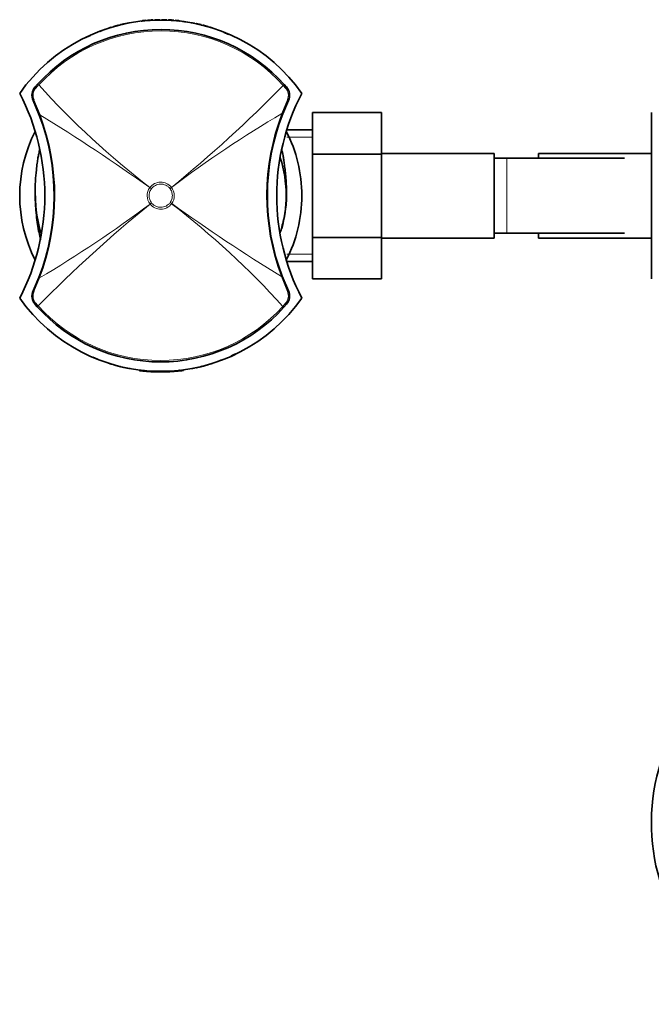
# Model space of a CAD drawing. Units: millimetres. Extents: x -240 to 1392, y -110 to 1161.
# Drawn here: x 367 to 468, y 73 to 230 of the extents above; entities that cross this region are included whole.
import ezdxf

# ---------------------------------------------------------------- set-up
doc = ezdxf.new("R2010")
doc.units = ezdxf.units.MM
doc.layers.add('DV5_Défaut', color=7, linetype='Continuous')
doc.layers.add('Défaut', color=7, linetype='Continuous')

# ---------------------------------------------------------------- blocks, each defined once
blk = doc.blocks.new('SE4')
at = {"layer": 'DV5_Défaut', "color": 7, "lineweight": 35}
for p, q in [((384.77, 229.25), (384.47, 229.19)), ((384.47, 229.06), (384.47, 229.19)), ((386.88, 229.52), (386.77, 229.51)), ((386.88, 229.48), (386.88, 229.48)), ((387.47, 229.64), (386.97, 229.59)), ((389.7, 229.73), (389.67, 229.74)), ((389.77, 229.62), (389.77, 229.61)), ((389.97, 229.61), (389.97, 229.62)), ((391.06, 229.62), (391.06, 229.57)), ((392.77, 229.59), (392.27, 229.64)), ((392.85, 229.52), (392.97, 229.51)), ((394.85, 229.17), (394.84, 229.12)), ((395.27, 229.19), (394.96, 229.25)), ((395.27, 229.13), (395.27, 229.19)), ((380.87, 228.15), (380.16, 227.87)), ((381.97, 228.52), (381.27, 228.28)), ((384.17, 229.12), (383.47, 228.95)), ((384.47, 229.13), (384.47, 229.13)), ((396.27, 228.95), (395.56, 229.12)), ((398.47, 228.28), (397.76, 228.52)), ((400.67, 227.4), (399.96, 227.72)), ((369.81, 219), (370.23, 219.48)), ((409.56, 219.41), (409.92, 219)), ((370.49, 214.53), (369.51, 216.85)), ((410.22, 216.85), (409.32, 214.75)), ((414.07, 214.96), (425.07, 214.96)), ((414.07, 208.32), (414.07, 214.96)), ((425.07, 208.32), (425.07, 214.96)), ((468.12, 214.94), (468.12, 208.35)), ((414.07, 212.18), (409.97, 212.18)), ((414.07, 208.32), (425.07, 208.32)), ((414.07, 195.01), (414.07, 208.32)), ((443.07, 208.43), (425.07, 208.43)), ((425.07, 195.01), (425.07, 208.32)), ((443.07, 194.93), (443.07, 208.43)), ((445.07, 207.68), (443.07, 207.68)), ((463.83, 207.68), (445.07, 207.68)), ((450.12, 208.43), (450.12, 207.68)), ((468.12, 208.43), (450.12, 208.43)), ((468.12, 208.35), (468.12, 195.04)), ((414.07, 195.01), (425.07, 195.01)), ((414.07, 188.42), (414.07, 195.01)), ((425.07, 188.42), (425.07, 195.01)), ((425.07, 194.93), (443.07, 194.93)), ((443.07, 195.68), (445.07, 195.68)), ((445.07, 195.68), (463.83, 195.68)), ((450.12, 195.68), (450.12, 194.93)), ((450.12, 194.93), (468.12, 194.93)), ((468.12, 195.04), (468.12, 188.4)), ((409.97, 191.18), (414.07, 191.18)), ((369.51, 186.51), (370.41, 188.62)), ((409.24, 188.83), (410.22, 186.51)), ((414.07, 188.42), (425.07, 188.42)), ((370.17, 183.95), (369.81, 184.36)), ((409.92, 184.36), (409.5, 183.89)), ((379.06, 175.96), (379.78, 175.64)), ((381.27, 175.08), (381.97, 174.84)), ((383.47, 174.41), (384.17, 174.24)), ((384.89, 174.19), (384.9, 174.24)), ((395.56, 174.24), (396.27, 174.41)), ((397.76, 174.84), (398.47, 175.08)), ((398.86, 175.21), (399.57, 175.49)), ((384.47, 174.23), (384.47, 174.17)), ((384.47, 174.18), (384.77, 174.11)), ((386.41, 173.9), (386.4, 173.8)), ((387.28, 173.8), (387.27, 173.7)), ((388.66, 173.71), (388.65, 173.61)), ((388.67, 173.74), (388.67, 173.8)), ((389.6, 173.68), (389.6, 173.58)), ((389.77, 173.75), (389.77, 173.74)), ((389.97, 173.74), (389.97, 173.75)), ((390.03, 173.63), (390.07, 173.63)), ((390.95, 173.7), (390.95, 173.6)), ((392.33, 173.79), (392.34, 173.69)), ((392.85, 173.84), (392.97, 173.85)), ((393.48, 173.92), (393.49, 173.82)), ((394.96, 174.11), (395.27, 174.18)), ((395.27, 174.23), (395.27, 174.17))]:
    blk.add_line(p, q, dxfattribs=at)
at = {"layer": 'DV5_Défaut', "color": 7, "lineweight": 18}
for p, q in [((386.77, 229.51), (386.77, 229.51)), ((387.47, 229.58), (387.47, 229.58)), ((387.87, 229.67), (387.87, 229.61)), ((388.57, 229.65), (388.57, 229.71)), ((388.97, 229.67), (388.97, 229.67)), ((389.67, 229.68), (389.67, 229.68)), ((390.07, 229.68), (390.07, 229.68)), ((390.77, 229.67), (390.77, 229.67)), ((391.17, 229.65), (391.17, 229.71)), ((391.87, 229.67), (391.87, 229.61)), ((392.27, 229.58), (392.27, 229.58)), ((392.97, 229.51), (392.97, 229.51)), ((383.46, 228.91), (383.46, 228.91)), ((396.27, 228.91), (396.27, 228.91)), ((370.39, 219.33), (369.96, 218.84)), ((409.77, 218.84), (409.4, 219.27)), ((369.65, 216.96), (370.61, 214.57)), ((409.2, 214.79), (410.08, 216.96)), ((414.07, 211), (409.97, 211)), ((445.07, 195.68), (445.07, 207.68)), ((388.13, 202.96), (388.13, 202.96)), ((388.37, 202.78), (388.13, 202.96)), ((388.37, 202.78), (388.13, 202.96)), ((388.37, 202.78), (388.37, 202.78)), ((391.57, 203.01), (391.33, 202.82)), ((391.57, 203.01), (391.33, 202.82)), ((391.33, 202.82), (391.33, 202.82)), ((391.57, 203.01), (391.57, 203.01)), ((388.4, 200.54), (388.16, 200.35)), ((388.4, 200.54), (388.16, 200.35)), ((388.16, 200.35), (388.16, 200.35)), ((388.4, 200.54), (388.4, 200.54)), ((391.36, 200.58), (391.36, 200.58)), ((391.61, 200.4), (391.36, 200.58)), ((391.61, 200.4), (391.36, 200.58)), ((391.61, 200.4), (391.61, 200.4)), ((414.07, 192.37), (409.97, 192.37)), ((370.53, 188.57), (369.65, 186.41)), ((410.08, 186.41), (409.13, 188.79)), ((369.96, 184.52), (370.33, 184.09)), ((409.34, 184.03), (409.78, 184.52)), ((383.46, 174.45), (383.46, 174.45)), ((396.27, 174.45), (396.27, 174.45)), ((389.67, 173.68), (389.67, 173.68)), ((390.07, 173.68), (390.07, 173.68)), ((390.77, 173.69), (390.77, 173.69))]:
    blk.add_line(p, q, dxfattribs=at)
at = {"layer": 'DV5_Défaut', "color": 7, "lineweight": 35}
for centre, radius, start, end in [((389.87, 202.18), 27.5, 35.0974, 144.9026), ((384.79, 229.16), 0.0987, 37.782, 101.5168), ((386.78, 229.41), 0.1, 96.8186, 108.0405), ((386.98, 229.49), 0.1, 96.2159, 163.7316), ((387.48, 229.54), 0.1, 26.7268, 95.0418), ((387.87, 229.57), 0.1, 94.1809, 180.1305), ((387.88, 229.51), 0.102, 95.9138, 139.7338), ((389.31, 211.3), 18.42, 92.3141, 94.4935), ((388.57, 229.61), 0.1, 1.8319, 92.5748), ((388.57, 229.55), 0.101, 47.1005, 91.1749), ((388.97, 229.63), 0.1, 91.6593, 158.6259), ((389.67, 205.71), 24.03, 89.9942, 91.6877), ((382.1, 229.71), 7.57, 359.8339, 0.2376), ((390.07, 229.64), 0.0955, 88.8315, 141.2055), ((390.06, 205.71), 24.03, 88.3123, 90.0058), ((390.76, 229.63), 0.1, 21.3741, 88.4221), ((391.16, 229.61), 0.1, 87.3799, 154.9297), ((390.42, 211.3), 18.43, 85.507, 87.6857), ((391.86, 229.57), 0.1, 359.8695, 85.7853), ((391.86, 229.51), 0.102, 40.2662, 84.0862), ((392.26, 229.54), 0.1, 84.9519, 153.2732), ((392.76, 229.49), 0.1, 16.2684, 83.7761), ((390.13, 205.82), 23.86, 80.5116, 82.2156), ((394.94, 229.18), 0.075, 72.707, 115.1818), ((389.87, 201.68), 26.5, 41.9996, 137.8135), ((415.63, 112.04), 121.27, 105.5738, 105.9213), ((383.1, 228.79), 0.0678, 66.9134, 113.0606), ((383.49, 228.81), 0.1, 103.8662, 148.2356), ((383.48, 228.87), 0.0929, 102.8848, 137.099), ((384.19, 229.06), 0.069, 61.8425, 109.0161), ((395.54, 229.05), 0.0806, 74.7822, 114.9877), ((396.25, 228.88), 0.0824, 41.017, 79.4256), ((396.25, 228.81), 0.1, 30.8513, 76.1338), ((396.64, 228.79), 0.0674, 67.2746, 113.5513), ((363.08, 108.4), 125.04, 74.0842, 74.4212), ((397.35, 228.57), 0.0852, 35.7886, 77.0335), ((397.73, 228.47), 0.0655, 62.1826, 116.205), ((388.9, 205.14), 24.35, 114.8256, 116.7055), ((371.33, 217.7), 2, 139.1465, 204.9046), ((408.41, 217.7), 2, 335.0959, 40.8524), ((336.11, 201.68), 35.26, 332.4443, 27.5557), ((443.63, 201.68), 35.26, 152.4443, 207.5557), ((336.87, 201.68), 36, 338.7181, 20.9115), ((442.87, 201.68), 36, 158.7181, 200.9115), ((389.87, 201.68), 22.5, 152.8749, 207.1251), ((389.87, 201.68), 22.5, 0, 27.1251), ((389.87, 201.68), 20, 0, 17.5474), ((389.87, 201.68), 20, 180, 197.8379), ((389.87, 201.68), 20, 344.6636, 0), ((389.87, 201.68), 22.5, 332.8749, 0), ((389.87, 201.18), 27.5, 215.0974, 324.9026), ((371.33, 185.67), 2, 155.0959, 220.8524), ((408.41, 185.67), 2, 319.1465, 24.9046), ((389.87, 201.68), 26.5, 221.9996, 317.8135), ((390.84, 198.22), 24.35, 294.8256, 296.7055), ((382, 174.89), 0.0655, 242.1826, 296.205), ((382.38, 174.79), 0.0852, 215.7886, 257.0335), ((416.65, 294.96), 125.04, 254.0842, 254.4212), ((383.1, 174.57), 0.0674, 247.2746, 293.5513), ((383.49, 174.55), 0.1, 210.8513, 256.1338), ((383.48, 174.49), 0.0824, 221.017, 259.4256), ((384.19, 174.31), 0.0806, 254.7822, 294.9877), ((395.54, 174.3), 0.069, 241.8425, 289.0161), ((396.25, 174.55), 0.1, 283.8662, 328.2356), ((396.25, 174.5), 0.0929, 282.8848, 317.099), ((396.64, 174.57), 0.0678, 246.9134, 293.0606), ((364.11, 291.32), 121.27, 285.5738, 285.9213), ((384.79, 174.18), 0.075, 252.707, 295.1818), ((389.87, 201.18), 27.6, 264.5929, 267.4824), ((389.31, 192.06), 18.43, 265.507, 267.6857), ((389.87, 201.18), 27.6, 267.4831, 269.4536), ((388.57, 173.75), 0.1, 331.1902, 334.9297), ((389.87, 201.18), 27.6, 269.4536, 272.2538), ((389.67, 173.72), 0.0955, 268.8315, 321.2055), ((389.67, 197.65), 24.03, 269.9787, 270.0058), ((390.06, 197.65), 24.03, 269.9942, 271.6877), ((397.63, 173.66), 7.57, 179.8339, 180.2376), ((389.87, 201.18), 27.6, 272.2596, 275.1491), ((390.42, 192.06), 18.42, 272.3141, 274.4935), ((389.87, 201.18), 27.6, 275.1488, 277.5529), ((394.95, 174.21), 0.0987, 217.782, 281.5168), ((499.87, 101.68), 31.75, 109.0153, 245.5751)]:
    blk.add_arc(centre, radius, start, end, dxfattribs=at)
at = {"layer": 'DV5_Défaut', "color": 7, "lineweight": 18}
for centre, radius, start, end in [((386.77, 229.22), 2, 179.1922, 180.8423), ((383.24, 229.56), 3.73, 359.5561, 0.5204), ((389.87, 202.88), 26.8, 95.138, 96.2127), ((387.48, 229.48), 0.1, 88.2932, 95.103), ((389.86, 202.92), 26.76, 92.7785, 94.2794), ((388.97, 229.57), 0.1, 91.9493, 105.985), ((392.08, 229.69), 3.11, 179.4203, 180.4759), ((389.86, 203.01), 26.67, 90.4166, 91.919), ((389.67, 229.58), 0.1, 75.6937, 90.3877), ((390.07, 229.58), 0.1, 89.6123, 104.3063), ((397.63, 229.71), 7.57, 179.7624, 180.1661), ((389.87, 203.01), 26.67, 88.081, 89.5834), ((387.65, 229.69), 3.11, 359.5241, 0.5797), ((390.76, 229.57), 0.1, 74.015, 88.0507), ((389.87, 202.92), 26.76, 85.7206, 87.2215), ((392.26, 229.48), 0.1, 84.897, 91.7068), ((389.87, 202.88), 26.8, 83.7873, 84.862), ((396.5, 229.56), 3.73, 179.4796, 180.4439), ((389.87, 201.68), 26.28, 41.9992, 137.8139), ((314.96, 228.4), 68.11, 0.3456, 0.3844), ((447.14, 228.52), 63.68, 179.6093, 179.6535), ((-2014.55, 226.3), 2398.72, 0.06611, 0.06741), ((332.59, 228.52), 63.68, 0.3465, 0.3907), ((464.77, 228.4), 68.11, 179.6156, 179.6544), ((371.29, 217.66), 1.78, 138.3626, 203.1383), ((472.47, 312.13), 137.95, 222.2748, 232.3118), ((259.57, 365.69), 209.5, 309.0557, 315.6585), ((408.44, 217.66), 1.78, 336.8067, 41.6527), ((336.62, 201.67), 36.36, 338.8714, 20.7809), ((210.58, -45.85), 305.66, 54.4898, 58.4304), ((507.29, 48.94), 192.69, 120.6, 126.9097), ((443.12, 201.69), 36.36, 158.8714, 200.7809), ((389.85, 201.68), 2.15, 143.4662, 218.1431), ((389.87, 201.68), 2.16, 37.9752, 143.6618), ((389.88, 201.68), 2.15, 323.4757, 38.138), ((520.22, 37.61), 209.58, 129.0574, 135.6577), ((272.4, 354.49), 192.77, 300.6008, 306.9079), ((389.87, 201.68), 2.16, 217.9707, 323.6469), ((570.28, 450.91), 307.69, 234.5019, 238.4164), ((307.33, 91.3), 137.86, 42.2726, 52.3166), ((371.29, 185.7), 1.78, 156.8067, 221.6527), ((408.44, 185.71), 1.78, 318.3626, 23.1383), ((389.87, 201.68), 26.28, 221.9992, 317.8139), ((314.96, 174.96), 68.11, 359.6156, 359.6544), ((447.14, 174.84), 63.68, 180.3465, 180.3907), ((-2014.55, 177.06), 2398.72, 359.93259, 359.93389), ((332.59, 174.84), 63.68, 359.6093, 359.6535), ((464.77, 174.96), 68.11, 180.3456, 180.3844), ((388.97, 173.79), 0.1, 254.015, 268.0507), ((382.1, 173.66), 7.57, 359.7624, 0.1661), ((389.67, 173.78), 0.1, 269.6123, 284.3063), ((390.07, 173.78), 0.1, 255.6937, 270.3877), ((389.87, 200.35), 26.67, 270.4166, 271.919), ((390.76, 173.79), 0.1, 271.9493, 285.985), ((387.65, 173.67), 3.11, 359.4203, 0.4759), ((396.5, 173.81), 3.73, 179.5561, 180.5204), ((392.97, 174.14), 2, 359.1922, 0.8423)]:
    blk.add_arc(centre, radius, start, end, dxfattribs=at)
for centre, major_axis, ratio, start_param, end_param in [((387.48, 229.48), (-0.1, -0.0003), 0.999695, 4.677291, 4.799142), ((389.67, 229.58), (-0.1, -0.0008), 0.999755, 4.453635, 4.711665), ((390.07, 229.58), (0.1, -0.0008), 0.999755, 1.57152, 1.829551), ((392.26, 229.48), (0.1, -0.0003), 0.999695, 1.484044, 1.605894), ((383.49, 228.81), (0.1, -0.0005), 0.999736, 1.817195, 3.391763), ((396.25, 228.81), (-0.1, -0.0005), 0.999736, 2.891422, 4.465991), ((370.04, 218.81), (0.227, -0.196), 0.106765, 3.141593, 4.421354), ((370.45, 219.27), (0.222, -0.202), 0.000179, 3.141593, 4.427733), ((409.34, 219.21), (0.223, 0.201), 0.00017, 4.997126, 6.283185), ((409.69, 218.81), (0.227, 0.196), 0.092253, 5.000352, 6.283185), ((369.78, 216.98), (0.272, 0.126), 0.129268, 2.034301, 3.141593), ((409.95, 216.98), (0.272, -0.126), 0.123566, 0, 1.120029), ((370.77, 214.64), (0.28, 0.107), 0.000721, 2.207699, 3.141593), ((409.04, 214.86), (0.28, -0.109), 0.000865, 0, 0.956628), ((370.69, 188.51), (0.28, -0.109), 0.000865, 3.141593, 4.098221), ((408.96, 188.73), (0.28, 0.107), 0.000721, 5.349292, 6.283185), ((369.78, 186.38), (0.272, -0.126), 0.123566, 3.141593, 4.261622), ((409.95, 186.38), (0.272, 0.126), 0.129268, 5.175893, 6.283185), ((370.04, 184.55), (0.227, 0.196), 0.092253, 1.858759, 3.141593), ((370.4, 184.15), (0.223, 0.201), 0.00017, 1.855533, 3.141593), ((409.28, 184.09), (0.222, -0.202), 0.000179, 0, 1.28614), ((409.69, 184.55), (0.227, -0.196), 0.106765, 0, 1.279762), ((383.49, 174.55), (0.1, 0.0005), 0.999736, 2.891422, 4.465991), ((396.25, 174.55), (-0.1, 0.0005), 0.999736, 1.817195, 3.391763), ((389.67, 173.78), (-0.1, 0.0008), 0.999755, 1.57152, 1.829551), ((390.07, 173.78), (0.1, 0.0008), 0.999755, 4.453635, 4.711665)]:
    blk.add_ellipse(centre, major_axis=major_axis, ratio=ratio, start_param=start_param, end_param=end_param, dxfattribs=at)
at = {"layer": 'DV5_Défaut', "color": 7, "lineweight": 35}
for centre, major_axis, ratio, start_param, end_param in [((388.97, 229.57), (0.1, 0.0005), 0.999731, 1.598827, 1.845607), ((390.76, 229.57), (-0.1, 0.0005), 0.999731, 4.437578, 4.684358), ((392.96, 229.41), (-0.1, 0.0003), 0.999708, 4.401995, 4.596496), ((392.96, 173.95), (-0.1, -0.0003), 0.999708, 1.68669, 1.88119)]:
    blk.add_ellipse(centre, major_axis=major_axis, ratio=ratio, start_param=start_param, end_param=end_param, dxfattribs=at)
at = {"layer": 'DV5_Défaut', "color": 7, "lineweight": 18}
for points, knots in [([(387.47, 229.64), (387.47, 229.64), (387.47, 229.64), (387.47, 229.64), (387.47, 229.64), (387.47, 229.64), (387.47, 229.63), (387.47, 229.63), (387.47, 229.63), (387.47, 229.63), (387.47, 229.62), (387.47, 229.62), (387.47, 229.62), (387.47, 229.61), (387.47, 229.61), (387.47, 229.6), (387.47, 229.59), (387.47, 229.59), (387.47, 229.58), (387.47, 229.58), (387.47, 229.58), (387.47, 229.58)], [0, 0, 0, 0, 0.0893266, 0.0893266, 0.0893266, 0.3321733, 0.3321733, 0.3321733, 0.4535959, 0.4535959, 0.4535959, 0.5750186, 0.5750186, 0.5750186, 0.8178658, 0.8178658, 0.8178658, 0.9392887, 0.9392887, 0.9392887, 1, 1, 1, 1]), ([(392.27, 229.64), (392.27, 229.64), (392.27, 229.64), (392.27, 229.64), (392.27, 229.64), (392.27, 229.64), (392.27, 229.63), (392.27, 229.63), (392.27, 229.63), (392.27, 229.63), (392.27, 229.62), (392.27, 229.62), (392.27, 229.62), (392.27, 229.61), (392.27, 229.61), (392.27, 229.6), (392.27, 229.59), (392.27, 229.59), (392.27, 229.58), (392.27, 229.58), (392.27, 229.58), (392.27, 229.58)], [0, 0, 0, 0, 0.089302, 0.089302, 0.089302, 0.332155, 0.332155, 0.332155, 0.453581, 0.453581, 0.453581, 0.575007, 0.575007, 0.575007, 0.817861, 0.817861, 0.817861, 0.939287, 0.939287, 0.939287, 1, 1, 1, 1]), ([(395.56, 229.13), (395.56, 229.13), (395.56, 229.13), (395.56, 229.12), (395.56, 229.12), (395.56, 229.12), (395.56, 229.12), (395.56, 229.11), (395.56, 229.11), (395.56, 229.1), (395.56, 229.1), (395.56, 229.09), (395.56, 229.08), (395.56, 229.08), (395.56, 229.07), (395.56, 229.07)], [0, 0, 0, 0, 0.12057, 0.12057, 0.12057, 0.391163, 0.391163, 0.391163, 0.661757, 0.661757, 0.661757, 0.932352, 0.932352, 0.932352, 1, 1, 1, 1]), ([(388.37, 202.78), (388.25, 202.62), (388.16, 202.44), (388.07, 202.15), (388.05, 202.05), (388.02, 201.86), (388.01, 201.76), (388.02, 201.46), (388.05, 201.26), (388.18, 200.88), (388.28, 200.7), (388.4, 200.54)], [0, 0, 0, 0, 0.25, 0.25, 0.375, 0.375, 0.5, 0.5, 0.75, 0.75, 1, 1, 1, 1]), ([(391.33, 202.82), (391.24, 202.94), (391.14, 203.04), (390.92, 203.21), (390.8, 203.29), (390.41, 203.48), (390.13, 203.54), (389.7, 203.53), (389.56, 203.51), (389.28, 203.45), (389.15, 203.4), (388.89, 203.26), (388.77, 203.19), (388.56, 203), (388.46, 202.9), (388.37, 202.78)], [0, 0, 0, 0, 0.125, 0.125, 0.25, 0.25, 0.5, 0.5, 0.625, 0.625, 0.75, 0.75, 0.875, 0.875, 1, 1, 1, 1]), ([(391.36, 200.58), (391.48, 200.75), (391.57, 200.92), (391.66, 201.21), (391.68, 201.31), (391.71, 201.51), (391.72, 201.6), (391.72, 201.9), (391.68, 202.1), (391.55, 202.48), (391.45, 202.66), (391.33, 202.82)], [0, 0, 0, 0, 0.25, 0.25, 0.375, 0.375, 0.5, 0.5, 0.75, 0.75, 1, 1, 1, 1]), ([(388.4, 200.54), (388.49, 200.43), (388.59, 200.33), (388.81, 200.15), (388.94, 200.07), (389.32, 199.89), (389.61, 199.82), (390.03, 199.83), (390.18, 199.85), (390.45, 199.92), (390.59, 199.97), (390.84, 200.1), (390.96, 200.18), (391.18, 200.36), (391.27, 200.47), (391.36, 200.58)], [0, 0, 0, 0, 0.125, 0.125, 0.25, 0.25, 0.5, 0.5, 0.625, 0.625, 0.75, 0.75, 0.875, 0.875, 1, 1, 1, 1]), ([(395.56, 174.24), (395.56, 174.24), (395.56, 174.24), (395.56, 174.24), (395.56, 174.24), (395.56, 174.24), (395.56, 174.24), (395.56, 174.25), (395.56, 174.25), (395.56, 174.26), (395.56, 174.27), (395.56, 174.27), (395.56, 174.28), (395.56, 174.29), (395.56, 174.29), (395.56, 174.29)], [0, 0, 0, 0, 0.120625, 0.120625, 0.120625, 0.391201, 0.391201, 0.391201, 0.661778, 0.661778, 0.661778, 0.932356, 0.932356, 0.932356, 1, 1, 1, 1])]:
    blk.add_open_spline(points, degree=3, knots=knots, dxfattribs=at)
at = {"layer": 'DV5_Défaut', "color": 7, "lineweight": 35}
for points, knots in [([(370.57, 209.09), (370.56, 209.04), (370.53, 208.94), (370.48, 208.7), (370.4, 208.32), (370.27, 207.64), (370.14, 206.78), (369.99, 205.55), (369.86, 203.89), (369.81, 201.7), (369.89, 200.27), (369.95, 199.36)], [0, 0, 0, 0, 0.014155, 0.036238, 0.090024, 0.158699, 0.246247, 0.354409, 0.531501, 0.745844, 1, 1, 1, 1]), ([(408.93, 195.77), (409.01, 196.05), (409.19, 196.71), (409.47, 197.8), (409.72, 199.08), (409.89, 200.41), (409.96, 201.82), (409.92, 203.19), (409.84, 204.44), (409.73, 205.57), (409.61, 206.55), (409.49, 207.37), (409.38, 208.05), (409.29, 208.54), (409.23, 208.84), (409.18, 209.02), (409.17, 209.06)], [0, 0, 0, 0, 0.1141033, 0.2536775, 0.3687142, 0.4644039, 0.5484931, 0.6311126, 0.7086156, 0.7770112, 0.8359473, 0.8856595, 0.9272218, 0.9628893, 0.9925341, 1, 1, 1, 1]), ([(369.95, 199.36), (370, 198.78), (370.09, 197.83), (370.32, 196.41), (370.53, 195.38), (370.66, 194.83), (370.7, 194.66)], [0, 0, 0, 0, 0.2980116, 0.5862466, 0.8692686, 1, 1, 1, 1]), ([(386.4, 173.8), (386.4, 173.8), (386.4, 173.8), (386.4, 173.8), (386.41, 173.8), (386.42, 173.8), (386.44, 173.79), (386.46, 173.79), (386.5, 173.79), (386.53, 173.78), (386.6, 173.78), (386.67, 173.77), (386.75, 173.76), (386.91, 173.74), (387.09, 173.72), (387.27, 173.7)], [0, 0, 0, 0, 0.042407, 0.042407, 0.042407, 0.138372, 0.138372, 0.138372, 0.27056, 0.27056, 0.27056, 0.502151, 0.502151, 0.502151, 1, 1, 1, 1]), ([(386.41, 173.9), (386.41, 173.9), (386.41, 173.9), (386.41, 173.9), (386.42, 173.9), (386.44, 173.9), (386.45, 173.89), (386.48, 173.89), (386.51, 173.89), (386.55, 173.88), (386.61, 173.87), (386.68, 173.87), (386.76, 173.86), (386.92, 173.84), (387.1, 173.82), (387.28, 173.8)], [0, 0, 0, 0, 0.042319, 0.042319, 0.042319, 0.138123, 0.138123, 0.138123, 0.269835, 0.269835, 0.269835, 0.500286, 0.500286, 0.500286, 1, 1, 1, 1])]:
    blk.add_open_spline(points, degree=3, knots=knots, dxfattribs=at)

msp = doc.modelspace()

# ---------------------------------------------------------------- block references
at = {"layer": 'Défaut'}
msp.add_blockref('SE4', (0, 0), dxfattribs=at)

doc.saveas('drawing.dxf')
